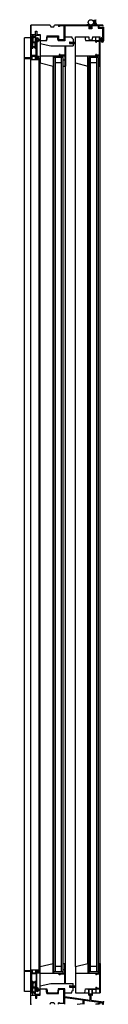
# Model space of a CAD drawing. Extents: x 390 to 396.4, y 360 to 439.6.
import ezdxf

# ---------------------------------------------------------------- set-up
doc = ezdxf.new("R2010")
doc.units = 0
doc.header["$LTSCALE"] = 12
doc.layers.add('ARWALL', color=7, linetype='CONTINUOUS')

msp = doc.modelspace()

# ---------------------------------------------------------------- linework, layer by layer
at = {"layer": 'ARWALL', "color": 0}
for p, q in [((390.493, 362.719), (390.493, 439.187)), ((390.493, 439.187), (390.493, 436.531)), ((392.056, 439.187), (390.493, 439.187)), ((392.056, 439.187), (392.103, 439.045)), ((392.103, 439.045), (392.372, 439.045)), ((392.372, 439.045), (392.421, 439.187)), ((395.243, 439.187), (392.421, 439.187)), ((392.743, 439.187), (392.743, 439.063)), ((392.806, 439.063), (392.743, 439.063)), ((392.806, 439.125), (392.806, 439.063)), ((393.173, 439.125), (392.806, 439.125)), ((393.173, 439.125), (393.173, 437.989)), ((393.235, 439.125), (393.235, 437.926)), ((395.181, 439.125), (393.235, 439.125)), ((395.243, 439.219), (395.025, 439.219)), ((395.181, 439.125), (395.181, 438.875)), ((395.431, 438.875), (395.181, 438.875)), ((395.243, 439.125), (395.243, 438.937)), ((395.368, 438.937), (395.243, 438.937)), ((395.275, 439.156), (395.272, 438.982)), ((395.272, 438.982), (395.303, 438.981)), ((395.306, 439.155), (395.303, 438.981)), ((396.306, 439.187), (395.368, 439.187)), ((395.368, 439.125), (395.368, 438.937)), ((395.931, 439.125), (395.431, 439.125)), ((395.431, 439.125), (395.431, 438.875)), ((395.931, 439.125), (395.931, 438.937)), ((395.931, 438.937), (396.306, 438.937)), ((396.306, 439.125), (395.993, 439.125)), ((395.993, 439.125), (395.993, 439)), ((395.993, 439), (396.368, 439)), ((396.306, 438.937), (396.306, 438.188)), ((396.368, 439), (396.368, 437.906)), ((389.993, 361.031), (389.993, 438.156)), ((390.493, 438.156), (389.993, 438.156)), ((390.493, 438.438), (390.868, 438.438)), ((390.493, 438.156), (390.556, 438.156)), ((390.556, 438.156), (390.556, 437.844)), ((390.618, 438.313), (390.65, 438.313)), ((390.618, 438.313), (390.618, 437.844)), ((390.65, 438.438), (390.682, 438.24)), ((390.65, 438.313), (390.686, 438.226)), ((390.65, 438.313), (390.65, 437.844)), ((390.837, 438.313), (390.801, 438.226)), ((390.827, 438.375), (390.805, 438.24)), ((390.827, 438.375), (391.181, 438.375)), ((390.837, 438.313), (390.868, 438.313)), ((390.837, 438.313), (390.837, 437.844)), ((390.868, 438.688), (390.993, 438.688)), ((390.868, 438.438), (390.868, 438.688)), ((390.868, 438.313), (390.868, 437.844)), ((390.931, 438.063), (390.931, 437.844)), ((390.993, 438.688), (390.993, 438.438)), ((390.993, 438.438), (391.243, 438.438)), ((390.993, 437.938), (390.993, 438.063)), ((391.056, 438.063), (391.118, 438.063)), ((391.056, 438.047), (391.243, 438.047)), ((391.056, 438.016), (391.243, 438.016)), ((391.056, 437.985), (391.243, 437.985)), ((391.056, 437.954), (391.243, 437.954)), ((391.243, 438.438), (391.243, 437.938)), ((391.806, 438.313), (391.743, 437.938)), ((391.781, 437.938), (391.835, 438.25)), ((391.806, 438.313), (392.735, 438.313)), ((391.835, 438.25), (392.644, 438.25)), ((392.705, 437.938), (392.644, 438.25)), ((392.735, 438.313), (392.735, 437.926)), ((392.798, 438.051), (392.735, 438.051)), ((392.743, 438.063), (392.743, 437.938)), ((392.798, 438.051), (392.798, 437.989)), ((393.173, 437.989), (392.798, 437.989)), ((393.243, 438.25), (393.806, 438.25)), ((393.806, 438.25), (393.806, 438.156)), ((393.931, 438.063), (393.806, 438.156)), ((393.931, 438.063), (393.931, 437.813)), ((394.118, 438.25), (395.181, 438.25)), ((394.118, 436.125), (394.118, 438.25)), ((394.868, 438.25), (394.931, 437.938)), ((395.181, 438.25), (395.181, 438.146)), ((395.493, 438.25), (396.118, 438.25)), ((395.493, 438.25), (395.493, 438.146)), ((395.743, 437.813), (395.743, 438.25)), ((396.056, 437.938), (396.056, 438.25)), ((396.118, 435.875), (396.118, 438.25)), ((396.118, 438.077), (396.243, 438.077)), ((396.118, 438.046), (396.243, 438.046)), ((396.118, 438.015), (396.243, 438.015)), ((396.118, 437.984), (396.243, 437.984)), ((396.118, 437.952), (396.243, 437.952)), ((396.181, 438.094), (396.243, 438.094)), ((396.275, 438.188), (396.306, 438.188)), ((396.306, 438.094), (396.306, 437.906)), ((390.556, 437.844), (390.931, 437.844)), ((390.556, 437.781), (390.931, 437.781)), ((390.556, 436.469), (390.556, 437.781)), ((390.618, 437.313), (390.618, 437.781)), ((390.618, 437.313), (390.65, 437.313)), ((390.65, 437.313), (390.65, 437.781)), ((390.65, 437.313), (390.686, 437.399)), ((390.837, 437.313), (390.801, 437.399)), ((390.837, 437.313), (390.837, 437.781)), ((390.837, 437.313), (390.868, 437.313)), ((390.868, 437.313), (390.868, 437.781)), ((390.931, 436.469), (390.931, 437.781)), ((390.993, 437.844), (391.025, 437.844)), ((390.993, 437.844), (390.993, 436.656)), ((391.056, 437.938), (391.118, 437.938)), ((391.243, 437.938), (391.243, 437.688)), ((391.243, 437.938), (391.781, 437.938)), ((391.243, 437.688), (391.243, 436.687)), ((391.243, 437.688), (392.118, 437.5)), ((392.118, 437.5), (393.931, 437.5)), ((393.235, 437.926), (392.696, 437.926)), ((393.236, 437.5), (393.236, 436.75)), ((393.298, 437.5), (393.298, 435.875)), ((393.681, 437.813), (393.931, 437.813)), ((393.681, 437.688), (393.931, 437.688)), ((393.931, 437.813), (394.118, 437.813)), ((393.931, 437.781), (394.118, 437.781)), ((393.931, 437.75), (394.118, 437.75)), ((393.931, 437.719), (394.118, 437.719)), ((393.931, 437.688), (394.118, 437.688)), ((393.931, 437.688), (393.931, 437.5)), ((394.931, 437.938), (396.056, 437.938)), ((395.743, 437.813), (395.806, 437.813)), ((395.806, 437.813), (395.806, 437.875)), ((395.806, 437.875), (396.056, 437.875)), ((396.056, 436.75), (396.056, 437.875)), ((396.118, 437.921), (396.243, 437.921)), ((396.181, 437.906), (396.243, 437.906)), ((390.493, 436.531), (389.993, 436.531)), ((390.493, 436.469), (389.993, 436.469)), ((390.493, 436.406), (391.118, 436.406)), ((390.931, 436.719), (390.556, 436.719)), ((390.931, 436.656), (390.556, 436.656)), ((390.618, 436.469), (390.556, 436.469)), ((390.618, 436.406), (390.618, 436.656)), ((390.868, 436.406), (390.868, 436.656)), ((390.931, 436.469), (390.868, 436.469)), ((391.181, 436.656), (390.993, 436.656)), ((390.993, 436.594), (390.993, 436.469)), ((391.181, 436.594), (390.993, 436.594)), ((391.056, 436.469), (390.993, 436.469)), ((391.181, 436.594), (391.181, 436.656)), ((391.181, 362.719), (391.181, 436.469)), ((391.243, 436.687), (391.243, 436.125)), ((392.798, 436.687), (391.243, 436.687)), ((392.298, 436.687), (392.298, 435.875)), ((392.298, 436.375), (392.361, 436.375)), ((392.361, 362.5), (392.361, 436.562)), ((393.111, 436.562), (392.361, 436.562)), ((392.486, 362.625), (392.486, 436.562)), ((393.236, 436.687), (392.759, 436.687)), ((392.798, 436.812), (392.798, 436.687)), ((392.861, 436.812), (392.798, 436.812)), ((392.861, 436.812), (392.861, 436.75)), ((393.236, 436.75), (392.861, 436.75)), ((392.986, 362.625), (392.986, 436.562)), ((393.111, 362.5), (393.111, 436.562)), ((393.111, 436.375), (393.236, 436.375)), ((393.236, 436.687), (393.236, 435.875)), ((396.056, 436.687), (394.118, 436.687)), ((395.118, 435.875), (395.118, 436.687)), ((395.118, 436.375), (395.181, 436.375)), ((395.931, 436.562), (395.181, 436.562)), ((395.181, 436.562), (395.181, 362.5)), ((395.306, 436.562), (395.306, 362.625)), ((395.806, 436.812), (395.743, 436.812)), ((395.743, 436.687), (395.743, 436.812)), ((395.806, 436.75), (395.806, 436.812)), ((396.056, 436.75), (395.806, 436.75)), ((395.806, 436.562), (395.806, 362.625)), ((395.931, 436.562), (395.931, 362.5)), ((395.931, 436.375), (396.056, 436.375)), ((396.056, 435.875), (396.056, 436.687)), ((391.243, 436.125), (392.298, 435.875)), ((391.243, 363.062), (391.243, 436.125)), ((392.298, 435.875), (392.361, 435.875)), ((392.298, 363.312), (392.298, 435.875)), ((392.986, 436.125), (392.486, 436.125)), ((393.111, 435.875), (393.298, 435.875)), ((393.298, 363.312), (393.298, 435.875)), ((394.118, 436.125), (395.118, 435.875)), ((394.118, 363.062), (394.118, 436.125)), ((395.118, 435.875), (395.181, 435.875)), ((395.118, 363.312), (395.118, 435.875)), ((395.806, 436.125), (395.306, 436.125)), ((395.931, 435.875), (396.118, 435.875)), ((396.118, 363.312), (396.118, 435.875)), ((391.243, 363.062), (392.298, 363.312)), ((392.298, 362.5), (392.298, 363.312)), ((392.298, 363.312), (392.361, 363.312)), ((393.111, 363.312), (393.298, 363.312)), ((393.236, 362.5), (393.236, 363.312)), ((393.298, 361.687), (393.298, 363.312)), ((394.118, 363.062), (395.118, 363.312)), ((395.118, 363.312), (395.118, 362.5)), ((395.118, 363.312), (395.181, 363.312)), ((395.931, 363.312), (396.118, 363.312)), ((396.056, 363.312), (396.056, 362.5)), ((396.118, 363.312), (396.118, 360.937)), ((390.493, 362.719), (389.993, 362.719)), ((390.493, 362.656), (389.993, 362.656)), ((390.493, 362.781), (391.118, 362.781)), ((390.493, 360), (390.493, 362.656)), ((390.556, 362.719), (390.556, 361.406)), ((390.618, 362.719), (390.556, 362.719)), ((390.931, 362.531), (390.556, 362.531)), ((390.931, 362.469), (390.556, 362.469)), ((390.618, 362.781), (390.618, 362.531)), ((390.868, 362.781), (390.868, 362.531)), ((390.931, 362.719), (390.868, 362.719)), ((390.931, 362.719), (390.931, 361.406)), ((391.056, 362.719), (390.993, 362.719)), ((390.993, 362.594), (390.993, 362.719)), ((391.181, 362.594), (390.993, 362.594)), ((390.993, 361.344), (390.993, 362.531)), ((391.181, 362.531), (390.993, 362.531)), ((391.181, 362.594), (391.181, 362.531)), ((391.243, 362.5), (391.243, 363.062)), ((392.798, 362.5), (391.243, 362.5)), ((391.243, 361.5), (391.243, 362.5)), ((392.298, 362.812), (392.361, 362.812)), ((393.111, 362.625), (392.361, 362.625)), ((392.986, 363.062), (392.486, 363.062)), ((393.236, 362.5), (392.759, 362.5)), ((392.798, 362.375), (392.798, 362.5)), ((392.861, 362.375), (392.798, 362.375)), ((393.236, 362.438), (392.861, 362.438)), ((392.861, 362.375), (392.861, 362.438)), ((393.111, 362.812), (393.236, 362.812)), ((393.236, 361.687), (393.236, 362.438)), ((394.118, 363.062), (394.118, 360.937)), ((396.056, 362.5), (394.118, 362.5)), ((395.118, 362.812), (395.181, 362.812)), ((395.931, 362.625), (395.181, 362.625)), ((395.806, 363.062), (395.306, 363.062)), ((395.743, 362.5), (395.743, 362.375)), ((395.806, 362.375), (395.743, 362.375)), ((396.056, 362.438), (395.806, 362.438)), ((395.806, 362.438), (395.806, 362.375)), ((395.931, 362.812), (396.056, 362.812)), ((396.056, 362.438), (396.056, 361.312)), ((390.618, 361.875), (390.618, 361.406)), ((390.618, 361.875), (390.65, 361.875)), ((390.65, 361.875), (390.65, 361.406)), ((390.65, 361.875), (390.686, 361.788)), ((390.837, 361.875), (390.801, 361.788)), ((390.837, 361.875), (390.868, 361.875)), ((390.837, 361.875), (390.837, 361.406)), ((390.868, 361.875), (390.868, 361.406)), ((391.243, 361.5), (392.118, 361.687)), ((391.243, 361.25), (391.243, 361.5)), ((392.118, 361.687), (393.931, 361.687)), ((393.681, 361.5), (393.931, 361.5)), ((393.931, 361.5), (393.931, 361.687)), ((393.931, 361.5), (394.118, 361.5)), ((390.493, 361.031), (389.993, 361.031)), ((390.493, 361.031), (390.556, 361.031)), ((390.493, 360.75), (390.868, 360.75)), ((390.556, 361.406), (390.931, 361.406)), ((390.556, 361.344), (390.931, 361.344)), ((390.556, 361.031), (390.556, 361.344)), ((390.618, 360.875), (390.618, 361.344)), ((390.618, 360.875), (390.65, 360.875)), ((390.65, 360.875), (390.65, 361.344)), ((390.65, 360.875), (390.686, 360.962)), ((390.65, 360.75), (390.682, 360.948)), ((390.837, 360.875), (390.801, 360.962)), ((390.827, 360.812), (390.805, 360.948)), ((390.827, 360.812), (391.181, 360.812)), ((390.837, 360.875), (390.837, 361.344)), ((390.837, 360.875), (390.868, 360.875)), ((390.868, 360.875), (390.868, 361.344)), ((390.868, 360.75), (390.868, 360.5)), ((390.931, 361.125), (390.931, 361.344)), ((390.993, 361.344), (391.025, 361.344)), ((390.993, 361.25), (390.993, 361.125)), ((390.993, 360.5), (390.993, 360.75)), ((390.993, 360.75), (391.243, 360.75)), ((391.056, 361.25), (391.118, 361.25)), ((391.056, 361.234), (391.243, 361.234)), ((391.056, 361.203), (391.243, 361.203)), ((391.056, 361.171), (391.243, 361.171)), ((391.056, 361.14), (391.243, 361.14)), ((391.056, 361.125), (391.118, 361.125)), ((391.243, 360.75), (391.243, 361.25)), ((391.243, 361.25), (391.781, 361.25)), ((391.806, 360.875), (391.743, 361.25)), ((391.781, 361.25), (391.835, 360.937)), ((391.806, 360.875), (392.735, 360.875)), ((391.835, 360.937), (392.644, 360.937)), ((392.705, 361.25), (392.644, 360.937)), ((393.235, 361.261), (392.696, 361.261)), ((392.735, 360.875), (392.735, 361.261)), ((392.798, 361.136), (392.735, 361.136)), ((392.743, 361.125), (392.743, 361.25)), ((393.173, 361.199), (392.798, 361.199)), ((392.798, 361.136), (392.798, 361.199)), ((393.173, 360.074), (393.173, 361.199)), ((393.235, 360.011), (393.235, 361.261)), ((393.243, 360.937), (393.806, 360.937)), ((393.681, 361.375), (393.931, 361.375)), ((393.931, 361.125), (393.806, 361.031)), ((393.806, 360.937), (393.806, 361.031)), ((393.931, 361.469), (394.118, 361.469)), ((393.931, 361.437), (394.118, 361.437)), ((393.931, 361.406), (394.118, 361.406)), ((393.931, 361.125), (393.931, 361.375)), ((393.931, 361.375), (394.118, 361.375)), ((394.118, 360.937), (395.181, 360.937)), ((394.868, 360.937), (394.931, 361.25)), ((394.931, 361.25), (396.056, 361.25)), ((395.118, 361.187), (395.118, 361.25)), ((395.743, 361.187), (395.118, 361.187)), ((395.181, 360.75), (395.181, 361.187)), ((395.181, 360.75), (395.212, 360.75)), ((395.212, 360.75), (395.212, 361.187)), ((395.306, 360.336), (395.306, 360.711)), ((395.368, 360.328), (395.368, 360.711)), ((395.462, 360.75), (395.462, 361.187)), ((395.462, 360.75), (395.493, 360.75)), ((395.493, 360.75), (395.493, 361.187)), ((395.493, 360.937), (396.118, 360.937)), ((395.743, 361.375), (395.806, 361.375)), ((395.743, 361.375), (395.743, 360.937)), ((395.806, 361.375), (395.806, 361.312)), ((395.806, 361.312), (396.056, 361.312)), ((396.056, 361.25), (396.056, 360.937)), ((390.868, 360.5), (390.993, 360.5)), ((392.056, 360), (392.103, 360.143)), ((392.103, 360.143), (392.372, 360.143)), ((392.372, 360.143), (392.418, 360.008)), ((392.743, 360), (392.743, 360.125)), ((392.806, 360.125), (392.743, 360.125)), ((392.806, 360.062), (392.806, 360.125)), ((393.181, 360.062), (392.806, 360.062)), ((393.235, 360.563), (394.743, 360.352)), ((393.243, 360.625), (395.306, 360.336)), ((394.243, 360), (394.743, 360.062)), ((394.743, 360.062), (394.743, 360.352)), ((394.806, 360), (394.806, 360.352)), ((394.806, 360.343), (396.037, 360.171)), ((395.368, 360.328), (396.368, 360.188)), ((395.743, 360), (396.037, 360.083)), ((396.056, 360), (395.743, 360)), ((396.037, 360.083), (396.037, 360.173)), ((396.118, 360.159), (396.056, 360)), ((396.118, 360.159), (396.306, 360.133)), ((396.306, 360), (396.306, 360.133)), ((396.306, 360), (396.368, 360)), ((396.368, 360), (396.368, 360.188))]:
    msp.add_line(p, q, dxfattribs=at)
msp.add_circle((395.356, 439.406), 0.219, dxfattribs=at)
for centre, radius, start, end in [((396.034, 439.492), 0.444, 162.53012, 223.18762), ((396.034, 439.492), 0.413, 161.16073, 227.40554), ((396.034, 439.492), 0.382, 159.55296, 232.7886), ((396.034, 439.492), 0.351, 157.6366, 240.15753), ((396.034, 439.492), 0.319, 155.30978, 252.22772), ((395.243, 439.156), 0.0625, 359.10261, 90), ((395.243, 439.156), 0.0312, 270, 90), ((395.368, 439.156), 0.0312, 90, 270), ((396.306, 439.156), 0.0313, 270, 90), ((390.743, 438.25), 0.0625, 189.21208, 350.78101), ((391.025, 438.063), 0.0938, 0, 180), ((391.025, 438.063), 0.0312, 0, 180), ((391.181, 438.438), 0.0625, 270, 0), ((395.337, 438.146), 0.156, 180, 0), ((396.275, 438.094), 0.0938, 90, 180), ((396.275, 438.094), 0.0312, 0, 180), ((390.743, 437.375), 0.0625, 9.21899, 170.78792), ((391.025, 437.938), 0.0312, 180, 0), ((391.025, 437.938), 0.0938, 270, 0), ((393.681, 437.75), 0.0625, 90, 270), ((396.275, 437.906), 0.0938, 180, 0), ((396.275, 437.906), 0.0312, 180, 0), ((391.118, 436.469), 0.0625, 270, 180), ((391.118, 362.719), 0.0625, 180, 90), ((390.743, 361.812), 0.0625, 189.21208, 350.78101), ((393.681, 361.437), 0.0625, 90, 270), ((390.743, 360.937), 0.0625, 9.21899, 170.78792), ((391.025, 361.125), 0.0938, 180, 0), ((391.025, 361.25), 0.0312, 0, 180), ((391.025, 361.125), 0.0312, 180, 0), ((391.025, 361.25), 0.0938, 0, 90), ((391.181, 360.75), 0.0625, 0, 90), ((395.337, 360.688), 0.14, 26.40217, 153.59783), ((395.337, 360.765), 0.0625, 300, 240)]:
    msp.add_arc(centre, radius, start, end, dxfattribs=at)
for p in [(396.368, 439), (390.493, 360), (396.368, 360.188)]:
    msp.add_point(p, dxfattribs=at)

doc.saveas('drawing.dxf')
